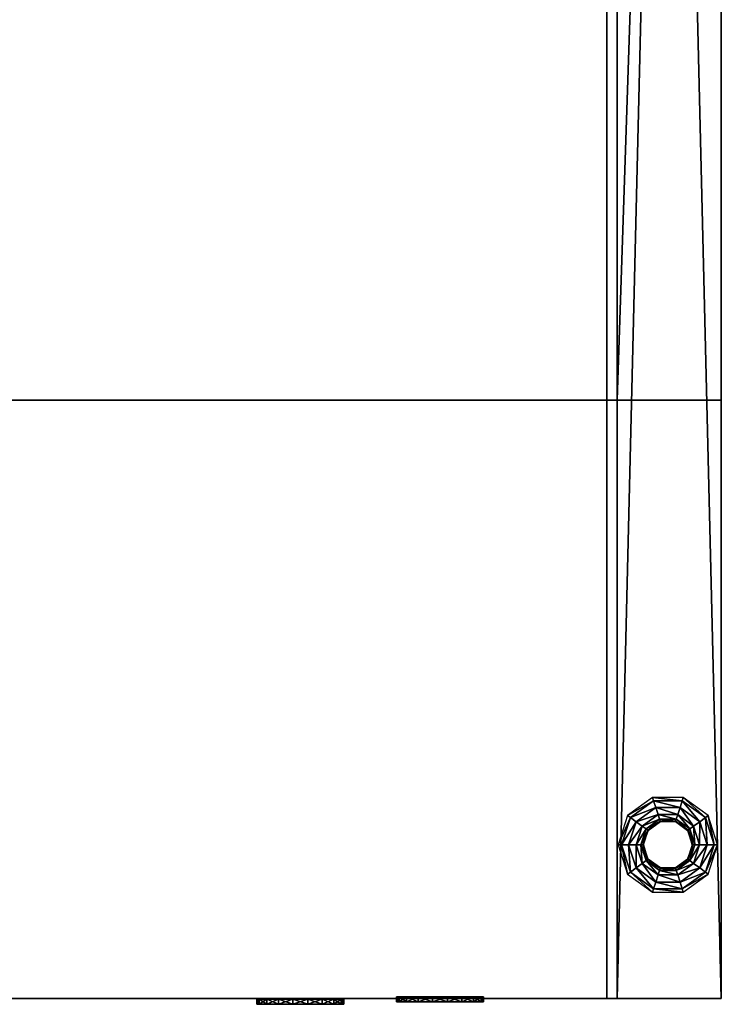
# Model space of a CAD drawing. Units: inches. Extents: x -0.3 to 53.5, y -42.5 to 0.3.
# Drawn here: x 46.8 to 53.5, y -41.6 to -32.1 of the extents above; entities that cross this region are included whole.
import ezdxf

# ---------------------------------------------------------------- set-up
doc = ezdxf.new("R2010")
doc.units = ezdxf.units.IN
doc.header["$MEASUREMENT"] = 0
for name, color, linetype in [('AFUPD-3-BYPT', 4, 'Continuous'), ('AFUPD-3-DWPT', 4, 'Continuous'), ('AFUPD-3-HNSS', 4, 'Continuous'), ('AFUPD-3-LKMS', 19, 'Continuous'), ('AFUPD-3-MSBK', 19, 'Continuous'), ('AFUPD-3-MSPT', 4, 'Continuous'), ('AFUPD-3-PTPT', 4, 'Continuous'), ('AFUPD-3-SUPT', 4, 'Continuous')]:
    doc.layers.add(name, color=color, linetype=linetype)

msp = doc.modelspace()

# ---------------------------------------------------------------- meshes
at = {"layer": 'AFUPD-3-BYPT'}
mesh = msp.add_polyface(dxfattribs=at)
corners = [(0, 0, 35), (53.5, 0, 35), (0, -41.5, 35), (53.5, -41.5, 35), (52.5, 0, 19.5), (53.5, 0, 19.5), (52.5, -41.5, 19.5), (53.5, -41.5, 19.5), (53.5, -41.5, 36), (53.5, 0, 36), (52.5, -41.5, 36), (52.5, 0, 36), (0, 0, 19.5), (0, -41.5, 19.5), (53.5, -41.5, 20.5), (53.5, 0, 20.5), (0, -41.5, 20.5), (0, 0, 20.5), (1, 0, 19.5), (1, -41.5, 19.5), (1, -41.5, 36), (1, 0, 36), (0, -41.5, 36), (0, 0, 36)]
mesh.append_faces([[corners[k] for k in face] for face in [(0, 1, 2, 2), (3, 2, 1, 1), (4, 5, 6, 6), (7, 6, 5, 5), (8, 9, 10, 10), (11, 10, 9, 9), (7, 8, 6, 6), (10, 6, 8, 8), (5, 9, 7, 7), (8, 7, 9, 9), (4, 11, 5, 5), (9, 5, 11, 11), (6, 10, 4, 4), (11, 4, 10, 10), (12, 5, 13, 13), (7, 13, 5, 5), (14, 15, 16, 16), (17, 16, 15, 15), (7, 14, 13, 13), (16, 13, 14, 14), (5, 15, 7, 7), (14, 7, 15, 15), (12, 17, 5, 5), (15, 5, 17, 17), (13, 16, 12, 12), (17, 12, 16, 16), (12, 18, 13, 13), (19, 13, 18, 18), (20, 21, 22, 22), (23, 22, 21, 21), (19, 20, 13, 13), (22, 13, 20, 20), (18, 21, 19, 19), (20, 19, 21, 21), (12, 23, 18, 18), (21, 18, 23, 23), (13, 22, 12, 12), (23, 12, 22, 22), (8, 9, 22, 22), (23, 22, 9, 9), (3, 8, 2, 2), (22, 2, 8, 8), (1, 9, 3, 3), (8, 3, 9, 9), (0, 23, 1, 1), (9, 1, 23, 23), (2, 22, 0, 0), (23, 0, 22, 22)]], dxfattribs={"vtx1": -1, "vtx2": -1})
at = {"layer": 'AFUPD-3-DWPT'}
mesh = msp.add_polyface(dxfattribs=at)
corners = [(1.1, 0, 20.6), (52.4, 0, 20.6), (1.1, -41.5, 20.6), (52.4, -41.5, 20.6), (52.4, -41.5, 23.4), (52.4, 0, 23.4), (1.1, -41.5, 23.4), (1.1, 0, 23.4)]
mesh.append_faces([[corners[k] for k in face] for face in [(0, 1, 2, 2), (3, 2, 1, 1), (4, 5, 6, 6), (7, 6, 5, 5), (3, 4, 2, 2), (6, 2, 4, 4), (1, 5, 3, 3), (4, 3, 5, 5), (0, 7, 1, 1), (5, 1, 7, 7), (2, 6, 0, 0), (7, 0, 6, 6)]], dxfattribs={"vtx1": -1, "vtx2": -1})
mesh = msp.add_polyface(dxfattribs=at)
corners = [(1.1, 0, 23.47), (52.4, 0, 23.47), (1.1, -41.5, 23.47), (52.4, -41.5, 23.47), (52.4, -41.5, 26.27), (52.4, 0, 26.27), (1.1, -41.5, 26.27), (1.1, 0, 26.27)]
mesh.append_faces([[corners[k] for k in face] for face in [(0, 1, 2, 2), (3, 2, 1, 1), (4, 5, 6, 6), (7, 6, 5, 5), (3, 4, 2, 2), (6, 2, 4, 4), (1, 5, 3, 3), (4, 3, 5, 5), (0, 7, 1, 1), (5, 1, 7, 7), (2, 6, 0, 0), (7, 0, 6, 6)]], dxfattribs={"vtx1": -1, "vtx2": -1})
mesh = msp.add_polyface(dxfattribs=at)
corners = [(1.1, 0, 26.34), (52.4, 0, 26.34), (1.1, -41.5, 26.34), (52.4, -41.5, 26.34), (52.4, -41.5, 29.14), (52.4, 0, 29.14), (1.1, -41.5, 29.14), (1.1, 0, 29.14)]
mesh.append_faces([[corners[k] for k in face] for face in [(0, 1, 2, 2), (3, 2, 1, 1), (4, 5, 6, 6), (7, 6, 5, 5), (3, 4, 2, 2), (6, 2, 4, 4), (1, 5, 3, 3), (4, 3, 5, 5), (0, 7, 1, 1), (5, 1, 7, 7), (2, 6, 0, 0), (7, 0, 6, 6)]], dxfattribs={"vtx1": -1, "vtx2": -1})
mesh = msp.add_polyface(dxfattribs=at)
corners = [(1.1, 0, 29.21), (52.4, 0, 29.21), (1.1, -41.5, 29.21), (52.4, -41.5, 29.21), (52.4, -41.5, 32.01), (52.4, 0, 32.01), (1.1, -41.5, 32.01), (1.1, 0, 32.01)]
mesh.append_faces([[corners[k] for k in face] for face in [(0, 1, 2, 2), (3, 2, 1, 1), (4, 5, 6, 6), (7, 6, 5, 5), (3, 4, 2, 2), (6, 2, 4, 4), (1, 5, 3, 3), (4, 3, 5, 5), (0, 7, 1, 1), (5, 1, 7, 7), (2, 6, 0, 0), (7, 0, 6, 6)]], dxfattribs={"vtx1": -1, "vtx2": -1})
mesh = msp.add_polyface(dxfattribs=at)
corners = [(1.1, 0, 32.08), (52.4, 0, 32.08), (1.1, -41.5, 32.08), (52.4, -41.5, 32.08), (52.4, -41.5, 34.88), (52.4, 0, 34.88), (1.1, -41.5, 34.88), (1.1, 0, 34.88)]
mesh.append_faces([[corners[k] for k in face] for face in [(0, 1, 2, 2), (3, 2, 1, 1), (4, 5, 6, 6), (7, 6, 5, 5), (3, 4, 2, 2), (6, 2, 4, 4), (1, 5, 3, 3), (4, 3, 5, 5), (0, 7, 1, 1), (5, 1, 7, 7), (2, 6, 0, 0), (7, 0, 6, 6)]], dxfattribs={"vtx1": -1, "vtx2": -1})
at = {"layer": 'AFUPD-3-HNSS'}
mesh = msp.add_polyface(dxfattribs=at)
corners = [(49.8485, -41.5061, 35.6513), (49.8485, -41.5561, 35.6513), (49.8738, -41.5061, 35.508), (49.8738, -41.5561, 35.508), (49.7757, -41.5061, 35.7774), (49.7757, -41.5561, 35.7774), (49.6642, -41.5061, 35.871), (49.6642, -41.5561, 35.871), (49.5274, -41.5061, 35.9208), (49.5274, -41.5561, 35.9208), (49.3818, -41.5061, 35.9208), (49.3818, -41.5561, 35.9208), (49.245, -41.5061, 35.871), (49.245, -41.5561, 35.871), (49.1335, -41.5061, 35.7774), (49.1335, -41.5561, 35.7774), (49.0607, -41.5061, 35.6513), (49.0607, -41.5561, 35.6513), (49.0355, -41.5061, 35.508), (49.0355, -41.5561, 35.508), (49.0607, -41.5061, 35.3646), (49.0607, -41.5561, 35.3646), (49.1335, -41.5061, 35.2385), (49.1335, -41.5561, 35.2385), (49.245, -41.5061, 35.145), (49.245, -41.5561, 35.145), (49.3818, -41.5061, 35.0952), (49.3818, -41.5561, 35.0952), (49.5274, -41.5061, 35.0952), (49.5274, -41.5561, 35.0952), (49.6642, -41.5061, 35.145), (49.6642, -41.5561, 35.145), (49.7757, -41.5061, 35.2385), (49.7757, -41.5561, 35.2385), (49.8485, -41.5061, 35.3646), (49.8485, -41.5561, 35.3646)]
mesh.append_faces([[corners[k] for k in face] for face in [(24, 20, 28, 28), (16, 12, 20, 20), (8, 4, 12, 12), (12, 4, 20, 20), (20, 4, 28, 28), (4, 2, 28, 28), (28, 2, 32, 32), (11, 15, 7, 7), (19, 23, 15, 15), (27, 31, 23, 23), (23, 31, 15, 15), (15, 31, 7, 7), (31, 35, 7, 7), (7, 35, 1, 1)]], dxfattribs={"vtx0": -1, "vtx1": -1, "vtx2": -1, "vtx3": -1})
mesh.append_faces([[corners[k] for k in face] for face in [(32, 2, 34, 34), (1, 35, 3, 3)]], dxfattribs={"vtx0": -1, "vtx2": -1})
mesh.append_faces([[corners[k] for k in face] for face in [(0, 1, 2, 2), (3, 2, 1, 1), (4, 5, 0, 0), (1, 0, 5, 5), (6, 7, 4, 4), (5, 4, 7, 7), (8, 9, 6, 6), (7, 6, 9, 9), (10, 11, 8, 8), (9, 8, 11, 11), (12, 13, 10, 10), (11, 10, 13, 13), (14, 15, 12, 12), (13, 12, 15, 15), (16, 17, 14, 14), (15, 14, 17, 17), (18, 19, 16, 16), (17, 16, 19, 19), (20, 21, 18, 18), (19, 18, 21, 21), (22, 23, 20, 20), (21, 20, 23, 23), (24, 25, 22, 22), (23, 22, 25, 25), (26, 27, 24, 24), (25, 24, 27, 27), (28, 29, 26, 26), (27, 26, 29, 29), (30, 31, 28, 28), (29, 28, 31, 31), (32, 33, 30, 30), (31, 30, 33, 33), (34, 35, 32, 32), (33, 32, 35, 35), (2, 3, 34, 34), (35, 34, 3, 3), (30, 28, 32, 32), (26, 24, 28, 28), (22, 20, 24, 24), (18, 16, 20, 20), (14, 12, 16, 16), (10, 8, 12, 12), (6, 4, 8, 8), (0, 2, 4, 4), (5, 7, 1, 1), (9, 11, 7, 7), (13, 15, 11, 11), (17, 19, 15, 15), (21, 23, 19, 19), (25, 27, 23, 23), (29, 31, 27, 27), (33, 35, 31, 31)]], dxfattribs={"vtx1": -1, "vtx2": -1})
at = {"layer": 'AFUPD-3-LKMS'}
mesh = msp.add_polyface(dxfattribs=at)
corners = [(51.191, -41.4835, 35.6513), (51.191, -41.5335, 35.6513), (51.2163, -41.4835, 35.508), (51.2163, -41.5335, 35.508), (51.1182, -41.4835, 35.7774), (51.1182, -41.5335, 35.7774), (51.0067, -41.4835, 35.871), (51.0067, -41.5335, 35.871), (50.8699, -41.4835, 35.9208), (50.8699, -41.5335, 35.9208), (50.7244, -41.4835, 35.9208), (50.7244, -41.5335, 35.9208), (50.5876, -41.4835, 35.871), (50.5876, -41.5335, 35.871), (50.4761, -41.4835, 35.7774), (50.4761, -41.5335, 35.7774), (50.4033, -41.4835, 35.6513), (50.4033, -41.5335, 35.6513), (50.378, -41.4835, 35.508), (50.378, -41.5335, 35.508), (50.4033, -41.4835, 35.3646), (50.4033, -41.5335, 35.3646), (50.4761, -41.4835, 35.2385), (50.4761, -41.5335, 35.2385), (50.5876, -41.4835, 35.145), (50.5876, -41.5335, 35.145), (50.7244, -41.4835, 35.0952), (50.7244, -41.5335, 35.0952), (50.8699, -41.4835, 35.0952), (50.8699, -41.5335, 35.0952), (51.0067, -41.4835, 35.145), (51.0067, -41.5335, 35.145), (51.1182, -41.4835, 35.2385), (51.1182, -41.5335, 35.2385), (51.191, -41.4835, 35.3646), (51.191, -41.5335, 35.3646)]
mesh.append_faces([[corners[k] for k in face] for face in [(24, 20, 28, 28), (16, 12, 20, 20), (8, 4, 12, 12), (12, 4, 20, 20), (20, 4, 28, 28), (4, 2, 28, 28), (28, 2, 32, 32), (11, 15, 7, 7), (19, 23, 15, 15), (27, 31, 23, 23), (23, 31, 15, 15), (15, 31, 7, 7), (31, 35, 7, 7), (7, 35, 1, 1)]], dxfattribs={"vtx0": -1, "vtx1": -1, "vtx2": -1, "vtx3": -1})
mesh.append_faces([[corners[k] for k in face] for face in [(32, 2, 34, 34), (1, 35, 3, 3)]], dxfattribs={"vtx0": -1, "vtx2": -1})
mesh.append_faces([[corners[k] for k in face] for face in [(0, 1, 2, 2), (3, 2, 1, 1), (4, 5, 0, 0), (1, 0, 5, 5), (6, 7, 4, 4), (5, 4, 7, 7), (8, 9, 6, 6), (7, 6, 9, 9), (10, 11, 8, 8), (9, 8, 11, 11), (12, 13, 10, 10), (11, 10, 13, 13), (14, 15, 12, 12), (13, 12, 15, 15), (16, 17, 14, 14), (15, 14, 17, 17), (18, 19, 16, 16), (17, 16, 19, 19), (20, 21, 18, 18), (19, 18, 21, 21), (22, 23, 20, 20), (21, 20, 23, 23), (24, 25, 22, 22), (23, 22, 25, 25), (26, 27, 24, 24), (25, 24, 27, 27), (28, 29, 26, 26), (27, 26, 29, 29), (30, 31, 28, 28), (29, 28, 31, 31), (32, 33, 30, 30), (31, 30, 33, 33), (34, 35, 32, 32), (33, 32, 35, 35), (2, 3, 34, 34), (35, 34, 3, 3), (30, 28, 32, 32), (26, 24, 28, 28), (22, 20, 24, 24), (18, 16, 20, 20), (14, 12, 16, 16), (10, 8, 12, 12), (6, 4, 8, 8), (0, 2, 4, 4), (5, 7, 1, 1), (9, 11, 7, 7), (13, 15, 11, 11), (17, 19, 15, 15), (21, 23, 19, 19), (25, 27, 23, 23), (29, 31, 27, 27), (33, 35, 31, 31)]], dxfattribs={"vtx1": -1, "vtx2": -1})
at = {"layer": 'AFUPD-3-MSBK'}
mesh = msp.add_polyface(dxfattribs=at)
corners = [(53.5, -41.5, 17.5), (53.5, -41.5, 19.5), (52.5, -41.5, 17.5), (52.5, -41.5, 19.5)]
mesh.append_faces([[corners[k] for k in face] for face in [(0, 1, 2, 2), (3, 2, 1, 1)]], dxfattribs={"vtx1": -1, "vtx2": -1})
mesh = msp.add_polyface(dxfattribs=at)
corners = [(53.5, -41.5), (53.5, -41.5, 2), (52.5, -41.5), (52.5, -41.5, 2)]
mesh.append_faces([[corners[k] for k in face] for face in [(0, 1, 2, 2), (3, 2, 1, 1)]], dxfattribs={"vtx1": -1, "vtx2": -1})
at = {"layer": 'AFUPD-3-MSPT'}
mesh = msp.add_polyface(dxfattribs=at)
corners = [(53.1764, -39.8854, 0.0449), (53.2212, -40.0232, 0.0449), (53.1808, -39.8822, -0.0588), (53.2266, -40.0232, -0.0588), (53.1962, -39.871, -0.1621), (53.2457, -40.0232, -0.1621), (53.2337, -39.8438, -0.2648), (53.292, -40.0232, -0.2648), (53.2921, -39.8013, -0.3396), (53.3642, -40.0232, -0.3396), (53.3468, -39.7616, -0.3988), (53.4318, -40.0232, -0.3988), (53.3735, -39.7422, -0.5013), (53.4648, -40.0232, -0.5013), (53.0592, -39.8002, 0.0449), (53.0609, -39.7951, -0.0588), (53.0668, -39.7769, -0.1621), (53.0811, -39.7329, -0.2648), (53.1034, -39.6642, -0.3396), (53.1243, -39.5999, -0.3988), (53.1345, -39.5686, -0.5013), (52.9143, -39.8002, 0.0449), (52.9126, -39.7951, -0.0588), (52.9067, -39.7769, -0.1621), (52.8924, -39.7329, -0.2648), (52.8701, -39.6642, -0.3396), (52.8492, -39.5999, -0.3988), (52.839, -39.5686, -0.5013), (52.7971, -39.8854, 0.0449), (52.7927, -39.8822, -0.0588), (52.7773, -39.871, -0.1621), (52.7398, -39.8438, -0.2648), (52.6814, -39.8013, -0.3396), (52.6267, -39.7616, -0.3988), (52.6, -39.7422, -0.5013), (52.7523, -40.0232, 0.0449), (52.7469, -40.0232, -0.0588), (52.7278, -40.0232, -0.1621), (52.6815, -40.0232, -0.2648), (52.6093, -40.0232, -0.3396), (52.5417, -40.0232, -0.3988), (52.5087, -40.0232, -0.5013), (52.7971, -40.161, 0.0449), (52.7927, -40.1642, -0.0588), (52.7773, -40.1754, -0.1621), (52.7398, -40.2026, -0.2648), (52.6814, -40.245, -0.3396), (52.6267, -40.2848, -0.3988), (52.6, -40.3042, -0.5013), (52.9143, -40.2462, 0.0449), (52.9126, -40.2513, -0.0588), (52.9067, -40.2694, -0.1621), (52.8924, -40.3135, -0.2648), (52.8701, -40.3822, -0.3396), (52.8492, -40.4464, -0.3988), (52.839, -40.4778, -0.5013), (53.0592, -40.2462, 0.0449), (53.0609, -40.2513, -0.0588), (53.0668, -40.2694, -0.1621), (53.0811, -40.3135, -0.2648), (53.1034, -40.3822, -0.3396), (53.1243, -40.4464, -0.3988), (53.1345, -40.4778, -0.5013), (53.1764, -40.161, 0.0449), (53.1808, -40.1642, -0.0588), (53.1962, -40.1754, -0.1621), (53.2337, -40.2026, -0.2648), (53.2921, -40.245, -0.3396), (53.3468, -40.2848, -0.3988), (53.3735, -40.3042, -0.5013)]
mesh.append_faces([[corners[k] for k in face] for face in [(0, 1, 2, 2), (3, 2, 1, 1), (2, 3, 4, 4), (5, 4, 3, 3), (4, 5, 6, 6), (7, 6, 5, 5), (6, 7, 8, 8), (9, 8, 7, 7), (8, 9, 10, 10), (11, 10, 9, 9), (10, 11, 12, 12), (13, 12, 11, 11), (14, 0, 15, 15), (2, 15, 0, 0), (15, 2, 16, 16), (4, 16, 2, 2), (16, 4, 17, 17), (6, 17, 4, 4), (17, 6, 18, 18), (8, 18, 6, 6), (18, 8, 19, 19), (10, 19, 8, 8), (19, 10, 20, 20), (12, 20, 10, 10), (21, 14, 22, 22), (15, 22, 14, 14), (22, 15, 23, 23), (16, 23, 15, 15), (23, 16, 24, 24), (17, 24, 16, 16), (24, 17, 25, 25), (18, 25, 17, 17), (25, 18, 26, 26), (19, 26, 18, 18), (26, 19, 27, 27), (20, 27, 19, 19), (28, 21, 29, 29), (22, 29, 21, 21), (29, 22, 30, 30), (23, 30, 22, 22), (30, 23, 31, 31), (24, 31, 23, 23), (31, 24, 32, 32), (25, 32, 24, 24), (32, 25, 33, 33), (26, 33, 25, 25), (33, 26, 34, 34), (27, 34, 26, 26), (35, 28, 36, 36), (29, 36, 28, 28), (36, 29, 37, 37), (30, 37, 29, 29), (37, 30, 38, 38), (31, 38, 30, 30), (38, 31, 39, 39), (32, 39, 31, 31), (39, 32, 40, 40), (33, 40, 32, 32), (40, 33, 41, 41), (34, 41, 33, 33), (42, 35, 43, 43), (36, 43, 35, 35), (43, 36, 44, 44), (37, 44, 36, 36), (44, 37, 45, 45), (38, 45, 37, 37), (45, 38, 46, 46), (39, 46, 38, 38), (46, 39, 47, 47), (40, 47, 39, 39), (47, 40, 48, 48), (41, 48, 40, 40), (49, 42, 50, 50), (43, 50, 42, 42), (50, 43, 51, 51), (44, 51, 43, 43), (51, 44, 52, 52), (45, 52, 44, 44), (52, 45, 53, 53), (46, 53, 45, 45), (53, 46, 54, 54), (47, 54, 46, 46), (54, 47, 55, 55), (48, 55, 47, 47), (56, 49, 57, 57), (50, 57, 49, 49), (57, 50, 58, 58), (51, 58, 50, 50), (58, 51, 59, 59), (52, 59, 51, 51), (59, 52, 60, 60), (53, 60, 52, 52), (60, 53, 61, 61), (54, 61, 53, 53), (61, 54, 62, 62), (55, 62, 54, 54), (63, 56, 64, 64), (57, 64, 56, 56), (64, 57, 65, 65), (58, 65, 57, 57), (65, 58, 66, 66), (59, 66, 58, 58), (66, 59, 67, 67), (60, 67, 59, 59), (67, 60, 68, 68), (61, 68, 60, 60), (68, 61, 69, 69), (62, 69, 61, 61), (1, 63, 3, 3), (64, 3, 63, 63), (3, 64, 5, 5), (65, 5, 64, 64), (5, 65, 7, 7), (66, 7, 65, 65), (7, 66, 9, 9), (67, 9, 66, 66), (9, 67, 11, 11), (68, 11, 67, 67), (11, 68, 13, 13), (69, 13, 68, 68)]], dxfattribs={"vtx1": -1, "vtx2": -1})
at = {"layer": 'AFUPD-3-PTPT'}
mesh = msp.add_polyface(dxfattribs=at)
corners = [(53.5, 0), (53.5, -41.5), (52.5, 0), (52.5, -41.5), (53.5, 0, 2), (53.5, -41.5, 2), (52.5, 0, 2), (52.5, -41.5, 2)]
mesh.append_faces([[corners[k] for k in face] for face in [(0, 1, 2, 2), (3, 2, 1, 1), (4, 5, 0, 0), (1, 0, 5, 5), (6, 7, 4, 4), (5, 4, 7, 7), (2, 3, 6, 6), (7, 6, 3, 3)]], dxfattribs={"vtx1": -1, "vtx2": -1})
mesh = msp.add_polyface(dxfattribs=at)
corners = [(53.5, 0, 17.5), (53.5, -41.5, 17.5), (52.5, 0, 17.5), (52.5, -41.5, 17.5), (53.5, 0, 19.5), (53.5, -41.5, 19.5), (52.5, 0, 19.5), (52.5, -41.5, 19.5)]
mesh.append_faces([[corners[k] for k in face] for face in [(0, 1, 2, 2), (3, 2, 1, 1), (4, 5, 0, 0), (1, 0, 5, 5), (6, 7, 4, 4), (5, 4, 7, 7), (2, 3, 6, 6), (7, 6, 3, 3)]], dxfattribs={"vtx1": -1, "vtx2": -1})
mesh = msp.add_polyface(dxfattribs=at)
corners = [(52.5, -5.75, 1), (53.5, -5.75, 1), (52.5, -35.75, 1), (53.5, -35.75, 1), (53.5, -35.75, 21), (53.5, -5.75, 21), (52.5, -35.75, 21), (52.5, -5.75, 21)]
mesh.append_faces([[corners[k] for k in face] for face in [(0, 1, 2, 2), (3, 2, 1, 1), (4, 5, 6, 6), (7, 6, 5, 5), (3, 4, 2, 2), (6, 2, 4, 4), (1, 5, 3, 3), (4, 3, 5, 5), (0, 7, 1, 1), (5, 1, 7, 7), (2, 6, 0, 0), (7, 0, 6, 6)]], dxfattribs={"vtx1": -1, "vtx2": -1})
at = {"layer": 'AFUPD-3-SUPT'}
mesh = msp.add_polyface(dxfattribs=at)
corners = [(0, -5.75, 2), (53.5, -5.75, 2), (0, -35.75, 2), (53.5, -35.75, 2), (53.5, -35.75, 2.5), (53.5, -5.75, 2.5), (0, -35.75, 2.5), (0, -5.75, 2.5)]
mesh.append_faces([[corners[k] for k in face] for face in [(0, 1, 2, 2), (3, 2, 1, 1), (4, 5, 6, 6), (7, 6, 5, 5), (3, 4, 2, 2), (6, 2, 4, 4), (1, 5, 3, 3), (4, 3, 5, 5), (0, 7, 1, 1), (5, 1, 7, 7), (2, 6, 0, 0), (7, 0, 6, 6)]], dxfattribs={"vtx1": -1, "vtx2": -1})

doc.saveas('drawing.dxf')
